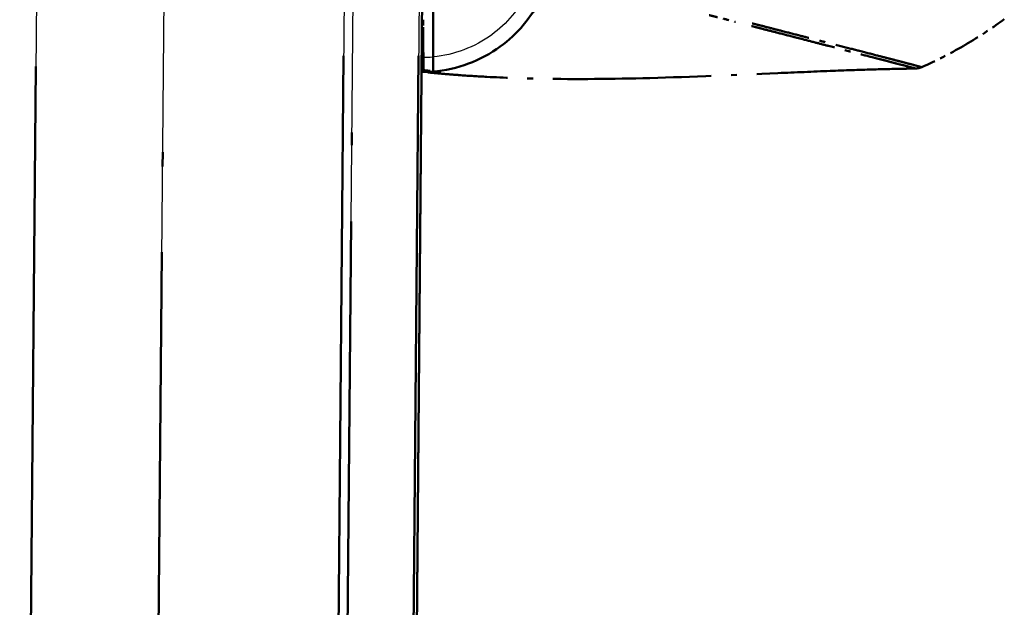
# Model space of a CAD drawing. Units: millimetres. Extents: x 1 to 593, y 1 to 419.
# Drawn here: x 422 to 438, y 47 to 57 of the extents above; entities that cross this region are included whole.
import ezdxf

# ---------------------------------------------------------------- set-up
doc = ezdxf.new("R2010")
doc.units = ezdxf.units.MM
doc.linetypes.add('LONG_DASH_DOTTED', pattern=[0.3001, 0.2362, -0.0295, 0.0049, -0.0295])
for name, color, linetype, lineweight in [('Sichtbar (ISO)', 7, 'Continuous', 50), ('Sichtbar schmal (ISO)', 1, 'Continuous', 25), ('Überlagern (ISO)', 7, 'LONG_DASH_DOTTED', 50)]:
    doc.layers.add(name, color=color, linetype=linetype, lineweight=lineweight)

msp = doc.modelspace()

# ---------------------------------------------------------------- linework, layer by layer
at = {"layer": 'Sichtbar (ISO)'}
for p, q in [((428.66096957, 55.9574885), (428.66141923, 57.99907467)), ((428.22217296, 27.91698798), (428.47989558, 57.44907467))]:
    msp.add_line(p, q, dxfattribs=at)
for points, knots in [([(428.66091431, 55.70636822), (429.07224971, 55.73956891), (429.47362691, 55.88866086), (430.09760848, 56.34436425), (430.33615829, 56.62756822), (430.59587436, 57.15173215), (430.66528786, 57.36840099), (430.70114227, 57.59051763)], [-1.4902564991, -1.4902564991, -1.4902564991, -1.4902564991, -0.9400128002, -0.9400128002, -0.4600301488, -0.4600301488, -0.1600409952, -0.1600409952, -0.1600409952, -0.1600409952]), ([(428.66091426, 55.70636821), (428.66091482, 55.70890498), (428.66091566, 55.71271013), (428.66092109, 55.7373739), (428.66092508, 55.75548285), (428.66093516, 55.80124831), (428.66094116, 55.82849972), (428.66095121, 55.87412981), (428.66095478, 55.8903607), (428.6609621, 55.92359844), (428.66096583, 55.94052234), (428.66096957, 55.9574885)], [0, 0, 0, 0, 0.019476030993, 0.019476030993, 0.038995774676, 0.038995774676, 0.058587845551, 0.058587845551, 0.068762162374, 0.068762162374, 0.07894028358, 0.07894028358, 0.07894028358, 0.07894028358])]:
    msp.add_open_spline(points, degree=3, knots=knots, dxfattribs=at)
msp.add_open_spline([(428.46463756, 55.69917554), (428.53012846, 55.69870955), (428.59563703, 55.7010994), (428.66091426, 55.70636821)], degree=3, dxfattribs=at)
at = {"layer": 'Sichtbar schmal (ISO)'}
for p, q in [((421.88901634, 57.44907467), (421.59960529, 24.28585259)), ((423.78168854, 24.32791106), (424.07073256, 57.44907467)), ((427.14311863, 57.44907467), (426.88539811, 27.91722813)), ((427.04096266, 27.91635985), (427.29869075, 57.44907467)), ((428.42520664, 57.44907467), (428.1674763, 27.9161035))]:
    msp.add_line(p, q, dxfattribs=at)
msp.add_arc((428.47771395, 57.94907515), 2, 269.687496655, 275.257261776, dxfattribs=at)
msp.add_open_spline([(430.45651871, 57.63035682), (430.42464813, 57.43291981), (430.36294724, 57.24032529), (430.13208851, 56.77440179), (429.92004423, 56.52266493), (429.37025336, 56.12114415), (429.02031107, 55.98936194), (428.66096948, 55.95709087)], degree=3, knots=[0.1600409952, 0.1600409952, 0.1600409952, 0.1600409952, 0.4600301488, 0.4600301488, 0.9400128002, 0.9400128002, 1.4812304741, 1.4812304741, 1.4812304741, 1.4812304741], dxfattribs=at)
at = {"layer": 'Überlagern (ISO)', "ltscale": 49.207489}
msp.add_line((428.22217296, 27.91698798), (428.47989558, 57.44907467), dxfattribs=at)
at = {"layer": 'Überlagern (ISO)', "ltscale": 44.286381}
msp.add_line((427.13023261, 55.97248234), (426.89828414, 29.39382046), dxfattribs=at)
at = {"layer": 'Überlagern (ISO)', "ltscale": 44.287682}
msp.add_line((427.05384906, 29.39299559), (427.28580435, 55.97243893), dxfattribs=at)
at = {"layer": 'Überlagern (ISO)', "ltscale": 44.288067}
msp.add_line((428.41232012, 55.97242611), (428.18036282, 29.39275206), dxfattribs=at)
at = {"layer": 'Überlagern (ISO)', "ltscale": 49.732044}
msp.add_line((421.87454579, 55.79091356), (421.61407584, 25.9440137), dxfattribs=at)
at = {"layer": 'Überlagern (ISO)', "ltscale": 49.668972}
msp.add_line((423.79614074, 25.98396924), (424.05628036, 55.79301649), dxfattribs=at)
at = {"layer": 'Überlagern (ISO)', "ltscale": 0.97215}
msp.add_arc((433.96665114, 62.63861805), 7.5, 300.430452337, 306.091999434, dxfattribs=at)
at = {"layer": 'Überlagern (ISO)', "ltscale": 0.049657}
msp.add_arc((433.96665114, 62.63861805), 7.5, 306.091999434, 306.38173988, dxfattribs=at)
at = {"layer": 'Überlagern (ISO)', "ltscale": 0.078078}
msp.add_arc((433.96665114, 62.63861805), 7.5, 299.975212486, 300.430452337, dxfattribs=at)
at = {"layer": 'Überlagern (ISO)', "ltscale": 1.042384}
msp.add_arc((433.96665114, 62.63861805), 7.5, 293.904695678, 299.975212486, dxfattribs=at)
at = {"layer": 'Überlagern (ISO)', "ltscale": 0.418085}
msp.add_open_spline([(428.48937799, 56.59089656), (428.48963972, 56.55340793), (428.48993842, 56.51062495), (428.49026204, 56.4642731)], degree=3, dxfattribs=at)
at = {"layer": 'Überlagern (ISO)', "ltscale": 0.604919}
msp.add_open_spline([(433.37725722, 56.66885449), (433.37906867, 56.66839111), (433.38088043, 56.66792818), (433.44323892, 56.65201174), (433.50411642, 56.63683009), (433.63488029, 56.60324177), (433.7047601, 56.5849548), (433.78888611, 56.56307961), (433.80341137, 56.55930518), (433.81932897, 56.55517125), (433.82073734, 56.5548055), (433.82214555, 56.55443981)], degree=3, knots=[-9.21141477784, -9.21141477784, -9.21141477784, -9.21141477784, -9.21030336817, -9.21030336817, -9.173168187891, -9.173168187891, -9.130407705168, -9.130407705168, -9.121471906335, -9.121471906335, -9.120604420622, -9.120604420622, -9.120604420622, -9.120604420622], dxfattribs=at)
at = {"layer": 'Überlagern (ISO)', "ltscale": 6.370883}
msp.add_open_spline([(436.99487906, 55.78443164), (436.99312194, 55.78481792), (436.99117833, 55.78525971), (436.98432183, 55.78690874), (436.9786534, 55.7883366), (436.95509172, 55.7944434), (436.93185594, 55.80065856), (436.85672322, 55.8205706), (436.79633415, 55.83648105), (436.66847518, 55.87000755), (436.60787372, 55.88585612), (436.48300047, 55.91831592), (436.42069451, 55.93443995), (436.32157394, 55.96006695), (436.28835211, 55.96865709), (436.15883308, 56.00218266), (436.05556857, 56.02898675), (435.90951719, 56.06669884), (435.87320315, 56.07605896), (435.72546789, 56.11407003), (435.60839736, 56.14403868), (435.41353837, 56.19392829), (435.33930534, 56.21293707), (435.17615418, 56.25474745), (435.0866966, 56.27770152), (434.9634702, 56.30936205), (434.93134968, 56.31761709), (434.79830405, 56.35180836), (434.69548402, 56.37822235), (434.51713598, 56.42397736), (434.44249263, 56.44311291), (434.30355711, 56.4786989), (434.23954131, 56.4950668), (434.15382115, 56.51698992), (434.13244499, 56.52245586), (434.11103086, 56.52793245)], degree=3, knots=[8.13726670425, 8.13726670425, 8.13726670425, 8.13726670425, 8.15006628966, 8.15006628966, 8.17890178342, 8.17890178342, 8.25410173309, 8.25410173309, 8.36910531879, 8.36910531879, 8.45134304176, 8.45134304176, 8.52114795945, 8.52114795945, 8.55466295088, 8.55466295088, 8.64789764295, 8.64789764295, 8.67789672612, 8.67789672612, 8.76757881406, 8.76757881406, 8.82048245097, 8.82048245097, 8.88124441046, 8.88124441046, 8.90245926278, 8.90245926278, 8.96852485537, 8.96852485537, 9.01512772444, 9.01512772444, 9.05441012573, 9.05441012573, 9.06742788502, 9.06742788502, 9.06742788502, 9.06742788502], dxfattribs=at)
at = {"layer": 'Überlagern (ISO)', "ltscale": 4.133482}
msp.add_open_spline([(428.49026204, 56.4642731), (428.49142724, 56.29738022), (428.49290023, 56.08640105), (428.49455431, 55.84948508), (428.49496347, 55.79088014), (428.49529548, 55.74332697), (428.49535188, 55.73524881), (428.49539793, 55.72865292)], degree=3, knots=[0.05528625291, 0.05528625291, 0.05528625291, 0.05528625291, 0.25546984689, 0.25546984689, 0.34821848618, 0.34821848618, 0.37270219592, 0.37270219592, 0.37270219592, 0.37270219592], dxfattribs=at)
at = {"layer": 'Überlagern (ISO)', "ltscale": 6.202894}
msp.add_open_spline([(434.09662663, 56.48332784), (434.11170026, 56.47942966), (434.12675379, 56.47553753), (434.20444548, 56.45545372), (434.26673033, 56.43936666), (434.4017951, 56.4044807), (434.4743603, 56.38573661), (434.64768576, 56.34097265), (434.74757546, 56.31518017), (434.8767782, 56.2817985), (434.90796742, 56.27373857), (435.02760301, 56.24281649), (435.11440444, 56.22037004), (435.27260046, 56.17944639), (435.34452751, 56.1608307), (435.53335092, 56.11195651), (435.64680612, 56.08259932), (435.79012929, 56.04553935), (435.82537127, 56.03642768), (435.96721129, 55.99976036), (436.06763355, 55.97381707), (436.19349185, 55.94128151), (436.22576428, 55.93293763), (436.32205459, 55.90803728), (436.38262186, 55.89237011), (436.50421476, 55.86091704), (436.56336408, 55.84561329), (436.68832259, 55.81324565), (436.74744363, 55.79787687), (436.82126052, 55.77863589), (436.84418874, 55.77264073), (436.86752418, 55.76667303), (436.87311921, 55.76526526), (436.88055935, 55.76341562), (436.88300515, 55.7628151), (436.88508484, 55.76229616)], degree=3, knots=[-9.06383469314, -9.06383469314, -9.06383469314, -9.06383469314, -9.05441012573, -9.05441012573, -9.01512772444, -9.01512772444, -8.96852485537, -8.96852485537, -8.90245926278, -8.90245926278, -8.88124441046, -8.88124441046, -8.82048245097, -8.82048245097, -8.76757881406, -8.76757881406, -8.67789672612, -8.67789672612, -8.64789764295, -8.64789764295, -8.55466295088, -8.55466295088, -8.52114795945, -8.52114795945, -8.45134304176, -8.45134304176, -8.36910531879, -8.36910531879, -8.25410173309, -8.25410173309, -8.17890178342, -8.17890178342, -8.15006628966, -8.15006628966, -8.13278995573, -8.13278995573, -8.13278995573, -8.13278995573], dxfattribs=at)
at = {"layer": 'Überlagern (ISO)', "ltscale": 0.031806}
msp.add_open_spline([(428.49243435, 55.96103225), (428.48438092, 55.96196204), (428.47632862, 55.96290093), (428.46827744, 55.96384889)], degree=3, dxfattribs=at)
at = {"layer": 'Überlagern (ISO)', "ltscale": 0.030096}
msp.add_open_spline([(428.46463755, 55.7006776), (428.47230088, 55.70030347), (428.47996428, 55.69993123), (428.48762776, 55.69956089)], degree=3, dxfattribs=at)
at = {"layer": 'Überlagern (ISO)', "ltscale": 0.280872}
msp.add_open_spline([(428.6672907, 55.68180581), (428.61426067, 55.686813), (428.56040872, 55.69213246), (428.49556972, 55.69873957), (428.47982292, 55.70036122), (428.46469238, 55.701931)], degree=3, knots=[0, 0, 0, 0, 0.031976222136, 0.031976222136, 0.042594502434, 0.042594502434, 0.042594502434, 0.042594502434], dxfattribs=at)
at = {"layer": 'Überlagern (ISO)', "ltscale": 0.017052}
msp.add_open_spline([(428.46537508, 55.70152987), (428.46971913, 55.701184), (428.47406359, 55.70083875), (428.47840848, 55.70049417)], degree=3, dxfattribs=at)
at = {"layer": 'Überlagern (ISO)', "ltscale": 0.032519}
msp.add_open_spline([(428.48950636, 55.69936932), (428.48127675, 55.69969355), (428.47383753, 55.69999036), (428.46550314, 55.70032293)], degree=3, dxfattribs=at)
at = {"layer": 'Überlagern (ISO)', "ltscale": 0.02708}
msp.add_open_spline([(428.48647108, 55.69962589), (428.47957301, 55.69996105), (428.47267518, 55.70029781), (428.46577781, 55.70063603)], degree=3, dxfattribs=at)
at = {"layer": 'Überlagern (ISO)', "ltscale": 0.028218}
msp.add_open_spline([(428.46580965, 55.70046988), (428.47299745, 55.70015302), (428.48018579, 55.69983767), (428.48737433, 55.69952397)], degree=3, dxfattribs=at)
at = {"layer": 'Überlagern (ISO)', "ltscale": 0.036449}
msp.add_open_spline([(428.46630027, 55.71484385), (428.47552511, 55.7137786), (428.48475166, 55.71272505), (428.49397961, 55.71168331)], degree=3, dxfattribs=at)
at = {"layer": 'Überlagern (ISO)', "ltscale": 0.243071}
msp.add_open_spline([(428.66708592, 55.68178889), (428.61430427, 55.68678188), (428.56065738, 55.69209095), (428.5045112, 55.69782221), (428.49692788, 55.69860022), (428.48944681, 55.69937085)], degree=3, knots=[0, 0, 0, 0, 0.031824024082, 0.031824024082, 0.036870020666, 0.036870020666, 0.036870020666, 0.036870020666], dxfattribs=at)
at = {"layer": 'Überlagern (ISO)', "ltscale": 0.000281095}
msp.add_open_spline([(428.49461387, 55.69920861), (428.49471061, 55.6992044), (428.49480735, 55.6992002), (428.49490409, 55.69919599)], degree=3, dxfattribs=at)
at = {"layer": 'Überlagern (ISO)', "ltscale": 0.032789}
msp.add_open_spline([(428.49539793, 55.72865292), (428.49540236, 55.72801732), (428.49540672, 55.72739305), (428.495411, 55.72678)], degree=3, dxfattribs=at)
at = {"layer": 'Überlagern (ISO)', "ltscale": 0.022423}
msp.add_open_spline([(428.495411, 55.72678), (428.49541393, 55.72635998), (428.49541683, 55.72594526), (428.49541969, 55.72553581)], degree=3, dxfattribs=at)
at = {"layer": 'Überlagern (ISO)', "ltscale": 0.310395}
msp.add_open_spline([(428.49551761, 55.71150979), (428.49549194, 55.71518642), (428.49545993, 55.71977243), (428.49541969, 55.72553581)], degree=3, dxfattribs=at)
at = {"layer": 'Überlagern (ISO)', "ltscale": 0.365828}
msp.add_open_spline([(428.51100701, 55.72683699), (428.6045933, 55.71602442), (428.69695858, 55.70669991), (428.7884939, 55.69858395)], degree=3, dxfattribs=at)
at = {"layer": 'Überlagern (ISO)', "ltscale": 0.055635}
msp.add_open_spline([(428.66727183, 55.68179948), (428.66715713, 55.6817899), (428.66709354, 55.68178466), (428.66708712, 55.68178425)], degree=3, dxfattribs=at)
at = {"layer": 'Überlagern (ISO)', "ltscale": 11.463601}
msp.add_open_spline([(436.89332856, 55.75737499), (436.87369194, 55.7570952), (436.84909525, 55.75672988), (436.77734714, 55.75559523), (436.72689927, 55.75472245), (436.52100654, 55.75078319), (436.34698647, 55.74663303), (435.93549501, 55.73454957), (435.68928175, 55.72591861), (435.14763526, 55.70476978), (434.8473017, 55.6917816), (433.81831151, 55.64680066), (433.08481572, 55.61424373), (431.72935462, 55.57863561), (431.10331807, 55.57218033), (430.18364685, 55.5892499), (429.87545352, 55.59970895), (429.42583183, 55.62337213), (429.27865935, 55.63256826), (429.06309364, 55.64817091), (428.99118712, 55.65370037), (428.83676663, 55.66638658), (428.7514271, 55.6738615), (428.6672907, 55.68180581)], degree=3, knots=[0, 0, 0, 0, 0.023828621, 0.023828621, 0.0675611052, 0.0675611052, 0.1959610827, 0.1959610827, 0.3492704135, 0.3492704135, 0.5302109696, 0.5302109696, 0.9704669148, 0.9704669148, 1.3529817556, 1.3529817556, 1.5483905086, 1.5483905086, 1.6464467797, 1.6464467797, 1.6949447519, 1.6949447519, 1.7456776016, 1.7456776016, 1.7456776016, 1.7456776016], dxfattribs=at)
at = {"layer": 'Überlagern (ISO)', "ltscale": 1.061513}
msp.add_open_spline([(428.79077317, 55.69541591), (428.75889632, 55.69102085), (428.73151488, 55.68793855), (428.69345396, 55.68405146), (428.6812806, 55.68299556), (428.67035037, 55.68205683), (428.66822898, 55.68187333), (428.66756405, 55.68181488)], degree=3, knots=[-1.300624407649, -1.300624407649, -1.300624407649, -1.300624407649, -1.282151602192, -1.282151602192, -1.266293996117, -1.266293996117, -1.256342677685, -1.256342677685, -1.256342677685, -1.256342677685], dxfattribs=at)
at = {"layer": 'Überlagern (ISO)', "ltscale": 0.450121}
msp.add_open_spline([(428.68133456, 55.68449622), (428.68103883, 55.68453139), (428.68075254, 55.68461167), (428.68044022, 55.68463023)], degree=3, dxfattribs=at)
at = {"layer": 'Überlagern (ISO)', "ltscale": 0.110167}
msp.add_open_spline([(428.68136322, 55.68448288), (428.68143535, 55.68447482), (428.68150821, 55.68446984), (428.68158235, 55.68446958)], degree=3, dxfattribs=at)
at = {"layer": 'Überlagern (ISO)', "ltscale": 0.06419}
msp.add_open_spline([(428.68195573, 55.68451251), (428.68200229, 55.68452378), (428.6820496, 55.68453756), (428.68209779, 55.68455416)], degree=3, dxfattribs=at)
at = {"layer": 'Überlagern (ISO)', "ltscale": 6.861062}
msp.add_open_spline([(436.89273865, 55.75886815), (436.89313234, 55.75877545), (436.89437453, 55.75909485), (436.89453191, 55.75889091), (436.89459491, 55.75885122), (436.89555473, 55.75840873), (436.89557437, 55.75796901), (436.89522644, 55.75750467), (436.89457681, 55.75741121), (436.89367424, 55.75738273)], degree=3, knots=[-8.022946554, -8.022946554, -8.022946554, -8.022946554, -7.9169498546, -7.9169498546, -7.8813210976, -7.8813210976, -7.4472515086, -7.4472515086, -6.9768036193, -6.9768036193, -6.9768036193, -6.9768036193], dxfattribs=at)
at = {"layer": 'Überlagern (ISO)', "ltscale": 0.092987}
msp.add_rational_spline([(436.96726476, 55.76832543), (436.94431218, 55.76217493), (436.92077338, 55.75921402), (436.89708862, 55.75946698)], [0.988873397852, 0.985899948627, 0.98907218546, 0.998390108351], degree=3, dxfattribs=at)
at = {"layer": 'Überlagern (ISO)', "ltscale": 0.057008}
msp.add_open_spline([(437.00565048, 55.78183706), (436.99958592, 55.77915229), (436.99348801, 55.77673773), (436.98464382, 55.77358029), (436.98165784, 55.77257989), (436.97598517, 55.77077856), (436.97327237, 55.76997533), (436.97107947, 55.76935268)], degree=3, knots=[0, 0, 0, 0, 0.0041787673446, 0.0041787673446, 0.0063869310482, 0.0063869310482, 0.0086896790236, 0.0086896790236, 0.0086896790236, 0.0086896790236], dxfattribs=at)

doc.saveas('drawing.dxf')
